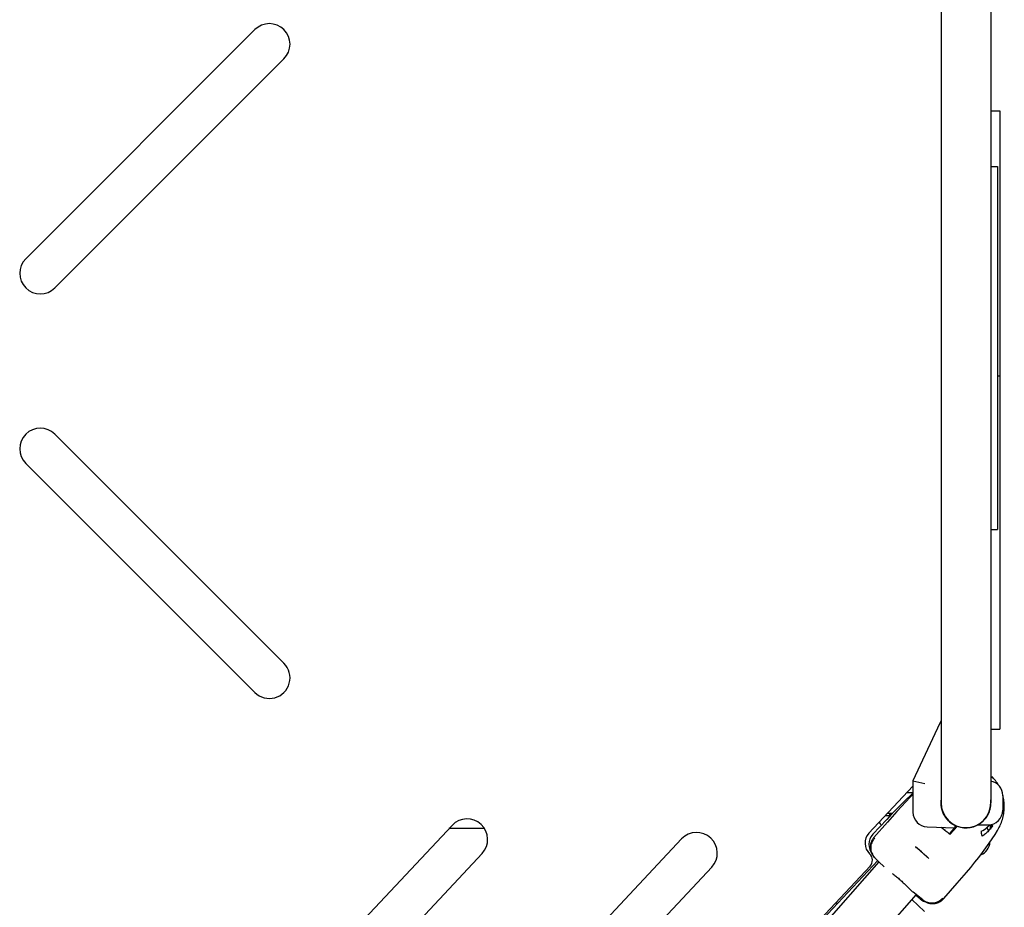
# Model space of a CAD drawing. Units: millimetres. Extents: x -6116 to 6469, y -2981 to 3269.
# Drawn here: x 3242 to 3911, y -319 to 283 of the extents above; entities that cross this region are included whole.
import ezdxf

# ---------------------------------------------------------------- set-up
doc = ezdxf.new("R2010")
doc.units = ezdxf.units.MM
doc.header["$LTSCALE"] = 23.1
doc.layers.add('E_JMA_0905_00_BL1', color=7, linetype='CONTINUOUS')

# ---------------------------------------------------------------- blocks, each defined once
blk = doc.blocks.new('E_JMA_0905_00_BL1', base_point=(3305.18, 79.5))
at = {"layer": 'E_JMA_0905_00_BL1', "color": 6, "linetype": 'Continuous'}
for p, q in [((3868.22, 351.55), (3868.22, -248.45)), ((3901.92, 351.55), (3901.92, -248.45)), ((3402.14, 276.6), (3246.57, 121.04)), ((3266.37, 101.24), (3421.94, 256.8)), ((3901.92, 221.55), (3908.07, 221.55)), ((3908.07, 221.55), (3908.07, 41.56)), ((3901.92, 183.6), (3906.57, 183.6)), ((3906.57, 183.6), (3906.57, -62.82)), ((3906.57, 41.55), (3908.07, 41.55)), ((3908.07, 41.55), (3908.07, -198.44)), ((3421.94, -153.69), (3266.37, 1.87)), ((3246.57, -17.93), (3402.14, -173.49)), ((3901.92, -62.82), (3906.57, -62.82)), ((3867.34, -194.27), (3849.07, -233.45)), ((3901.92, -198.45), (3908.07, -198.45)), ((3849.07, -233.45), (3849.07, -254.8)), ((3849.07, -233.45), (3857.07, -235.22)), ((3910.07, -243.45), (3910.07, -253.44)), ((3821.82, -269.81), (3831.3, -259.7)), ((3536.07, -263.76), (3399.2, -409.59)), ((3557.99, -265.95), (3534.01, -265.95)), ((3534.73, -265.19), (3534.73, -265.95)), ((3822.59, -271.96), (3831.73, -261.53)), ((3858.72, -264.79), (3877.57, -265.45)), ((3893.07, -263.45), (3900.07, -263.45)), ((3901.72, -265.93), (3901.81, -263.43)), ((3692, -272.96), (3486.7, -491.71)), ((3419.62, -428.76), (3556.48, -282.92)), ((3822.45, -284.97), (3822.51, -285.04)), ((3822.5, -285.03), (3822.56, -285.1)), ((3822.54, -285.08), (3822.59, -285.13)), ((3822.56, -285.1), (3822.63, -285.18)), ((3822.61, -285.16), (3822.67, -285.22)), ((3822.66, -285.21), (3822.71, -285.27)), ((3822.7, -285.26), (3822.75, -285.31)), ((3822.74, -285.3), (3822.78, -285.35)), ((3822.78, -285.34), (3822.82, -285.38)), ((3822.81, -285.37), (3822.84, -285.41)), ((3822.84, -285.4), (3822.89, -285.46)), ((3822.89, -285.46), (3822.93, -285.51)), ((3822.93, -285.51), (3822.97, -285.54)), ((3822.97, -285.54), (3823.01, -285.59)), ((3823.01, -285.59), (3823.06, -285.63)), ((3823.06, -285.63), (3823.11, -285.68)), ((3823.11, -285.68), (3823.25, -285.82)), ((3823.25, -285.82), (3823.29, -285.86)), ((3823.29, -285.86), (3823.32, -285.88)), ((3823.32, -285.88), (3823.34, -285.91)), ((3823.34, -285.91), (3823.37, -285.94)), ((3823.37, -285.94), (3823.41, -285.97)), ((3825.94, -288.43), (3823.6, -286.15)), ((3507.12, -510.88), (3712.42, -292.13)), ((3825.15, -287.67), (3509.48, -624.02)), ((3825.94, -288.43), (3524.92, -631.78)), ((3829.59, -291.98), (3825.94, -288.43)), ((3869.98, -313.47), (3879.11, -303.05)), ((3851.2, -310.74), (3550.26, -654)), ((3848.29, -314.05), (3856.99, -322.21)), ((3851.2, -310.74), (3849.2, -309.17)), ((3854.01, -313.72), (3850.89, -311.08)), ((3851.19, -310.74), (3855.81, -314.37)), ((3855.77, -314.34), (3851.2, -310.74)), ((3855.81, -314.37), (3855.89, -314.44)), ((3855.89, -314.44), (3855.94, -314.48)), ((3856.01, -314.53), (3856.07, -314.58)), ((3856.07, -314.58), (3856.1, -314.61)), ((3856.1, -314.61), (3856.18, -314.66)), ((3856.18, -314.66), (3856.31, -314.77)), ((3856.31, -314.77), (3856.36, -314.81)), ((3856.36, -314.81), (3856.41, -314.84)), ((3856.41, -314.84), (3856.47, -314.89)), ((3856.46, -314.89), (3856.52, -314.93)), ((3856.51, -314.92), (3856.57, -314.96)), ((3856.56, -314.96), (3856.62, -315)), ((3856.6, -314.98), (3856.66, -315.03)), ((3856.65, -315.02), (3856.7, -315.06)), ((3856.69, -315.05), (3856.75, -315.09)), ((3856.74, -315.09), (3856.79, -315.12)), ((3856.79, -315.12), (3856.85, -315.16))]:
    blk.add_line(p, q, dxfattribs=at)
at = {"layer": 'E_JMA_0905_00_BL1', "color": 7, "linetype": 'Continuous'}
for p, q in [((3902.46, -230.88), (3901.92, -231.49)), ((3902.65, -230.66), (3902.46, -230.87)), ((3902.46, -230.87), (3902.46, -230.88)), ((3849.07, -237.12), (3819.22, -268.93)), ((3845.01, -241.45), (3849.07, -241.45)), ((3833.12, -257.18), (3830.14, -257.29)), ((3831.87, -255.45), (3835.34, -255.45)), ((3834.86, -255.95), (3833.07, -255.95)), ((3833.07, -255.95), (3833.12, -257.18)), ((3870.05, -256.49), (3870.08, -256.45)), ((3875.98, -266.9), (3873.65, -269.38)), ((3876.62, -267.19), (3874.32, -269.82)), ((3876.02, -266.86), (3875.98, -266.9)), ((3876.66, -267.15), (3876.62, -267.19)), ((3877.57, -263.79), (3877.57, -265.45)), ((3902.71, -264.75), (3902.68, -264.79)), ((3874.32, -269.82), (3874.22, -269.94)), ((3900.37, -267.52), (3900.36, -267.53)), ((3850.92, -278.31), (3850.91, -278.33)), ((3859.94, -286.24), (3859.92, -286.25)), ((3513.35, -618.21), (3819.93, -291.55)), ((3797.5, -317.12), (3796.67, -316.34))]:
    blk.add_line(p, q, dxfattribs=at)
at = {"layer": 'E_JMA_0905_00_BL1', "color": 6, "linetype": 'Continuous'}
for points in [[(3907.14, -236.38), (3906.68, -235.62), (3906.16, -234.85), (3905.63, -234.09), (3905.07, -233.35), (3904.48, -232.63), (3903.87, -231.93), (3903.24, -231.25), (3902.65, -230.66)], [(3849.07, -242.82), (3847.23, -244.65), (3844.24, -247.75), (3841.19, -250.99), (3838.08, -254.39), (3834.91, -257.92), (3831.73, -261.53)], [(3849.07, -241.79), (3847.37, -243.37), (3844.28, -246.35), (3841.12, -249.49), (3837.89, -252.78)], [(3906.51, -267.22), (3907, -266.38), (3907.5, -265.46), (3907.97, -264.53), (3908.41, -263.59), (3908.82, -262.64), (3909.19, -261.69), (3909.53, -260.72), (3909.83, -259.75), (3910.11, -258.78), (3910.35, -257.8), (3910.55, -256.83), (3910.73, -255.84), (3910.87, -254.86), (3910.98, -253.88), (3911.06, -252.9), (3911.1, -251.92), (3911.11, -250.94), (3911.1, -249.97), (3911.04, -249), (3910.96, -248.04), (3910.85, -247.08), (3910.7, -246.13), (3910.53, -245.19), (3910.32, -244.26)], [(3910.32, -244.26), (3910.08, -243.34), (3910.06, -243.26)], [(3837.89, -252.78), (3834.61, -256.21), (3831.3, -259.7)], [(3879.11, -303.05), (3882.27, -299.42), (3885.36, -295.81), (3888.32, -292.28), (3891.13, -288.83), (3893.8, -285.46), (3896.32, -282.17), (3898.68, -278.97), (3900.89, -275.86), (3902.93, -272.85), (3904.82, -269.94), (3906.51, -267.22)], [(3822.59, -271.96), (3822.37, -272.22), (3822.1, -272.56), (3821.85, -272.92), (3821.61, -273.28), (3821.39, -273.65), (3821.19, -274.04), (3821, -274.42), (3820.84, -274.82), (3820.69, -275.21), (3820.56, -275.59), (3820.45, -275.96), (3820.36, -276.33), (3820.29, -276.68), (3820.23, -277.01), (3820.19, -277.34), (3820.15, -277.65), (3820.13, -277.96), (3820.12, -278.24), (3820.11, -278.52), (3820.12, -278.78), (3820.13, -279.04), (3820.14, -279.28), (3820.16, -279.51), (3820.19, -279.74), (3820.21, -279.95), (3820.25, -280.16), (3820.28, -280.36), (3820.32, -280.55), (3820.36, -280.74), (3820.4, -280.93), (3820.45, -281.1), (3820.5, -281.28), (3820.55, -281.45), (3820.6, -281.61), (3820.65, -281.78), (3820.71, -281.93), (3820.76, -282.09), (3820.82, -282.24), (3820.88, -282.39), (3820.94, -282.53), (3821.01, -282.67), (3821.07, -282.81), (3821.13, -282.95), (3821.2, -283.08), (3821.27, -283.21), (3821.34, -283.33), (3821.4, -283.46), (3821.47, -283.58), (3821.54, -283.7), (3821.61, -283.81), (3821.69, -283.93), (3821.76, -284.04), (3821.83, -284.14), (3821.9, -284.25), (3821.97, -284.35), (3822.04, -284.45), (3822.12, -284.55), (3822.19, -284.64), (3822.26, -284.73), (3822.33, -284.82), (3822.39, -284.9), (3822.45, -284.97)], [(3823.41, -285.97), (3823.43, -285.99), (3823.46, -286.03)], [(3823.46, -286.03), (3823.48, -286.05), (3825.93, -288.43)], [(3856.84, -315.15), (3856.89, -315.19), (3856.94, -315.22), (3857, -315.26), (3857.06, -315.3), (3857.12, -315.34), (3857.18, -315.38), (3857.25, -315.42), (3857.33, -315.46), (3857.41, -315.51), (3857.49, -315.56), (3857.58, -315.61), (3857.68, -315.66), (3857.78, -315.72), (3857.88, -315.77), (3857.99, -315.83), (3858.1, -315.88), (3858.22, -315.94), (3858.33, -315.99), (3858.45, -316.04), (3858.57, -316.1), (3858.7, -316.15), (3858.82, -316.2), (3858.95, -316.25), (3859.08, -316.29), (3859.22, -316.34), (3859.35, -316.39), (3859.49, -316.43), (3859.63, -316.47), (3859.78, -316.51), (3859.92, -316.55), (3860.07, -316.59), (3860.22, -316.63), (3860.38, -316.66), (3860.53, -316.69), (3860.7, -316.72), (3860.86, -316.75), (3861.03, -316.78), (3861.2, -316.8), (3861.38, -316.82), (3861.56, -316.84), (3861.74, -316.86), (3861.93, -316.87), (3862.12, -316.88), (3862.32, -316.88), (3862.53, -316.88), (3862.75, -316.88), (3862.97, -316.87), (3863.2, -316.85), (3863.44, -316.83), (3863.68, -316.81), (3863.94, -316.77), (3864.21, -316.73), (3864.48, -316.67), (3864.77, -316.61), (3865.07, -316.53), (3865.38, -316.44), (3865.7, -316.34), (3866.02, -316.22), (3866.36, -316.09), (3866.7, -315.94), (3867.05, -315.76), (3867.4, -315.57), (3867.76, -315.36), (3868.11, -315.13), (3868.46, -314.88), (3868.81, -314.61), (3869.13, -314.33), (3869.44, -314.03), (3869.74, -313.73), (3869.98, -313.47)], [(3855.94, -314.48), (3855.97, -314.5), (3856.01, -314.53)]]:
    blk.add_lwpolyline(points, dxfattribs=at)
for centre, radius, start, end in [((3412.04, 266.7), 14, 315, 135), ((3256.47, 111.14), 14, 135, 315), ((3256.47, -8.03), 14, 45, 225), ((3412.04, -163.59), 14, 225, 45), ((3876.4, -198.49), 10, 145.00791, 155), ((3900.07, -243.45), 10, 0, 79.33653), ((3885.08, -248.44), 17, 174.30004, 208.11085), ((3885.07, -248.45), 16.85, 180, 360), ((3900.07, -253.45), 10, 270, 360), ((3546.27, -273.34), 14, 316.81658, 136.81658), ((3859.07, -254.8), 10, 180, 268), ((3835.11, -257.11), 10, 206.22572, 221.02276), ((3885.08, -248.44), 17, 249.44546, 310.62236), ((3885.07, -248.45), 22, 311.24225, 311.28273), ((3885.07, -248.45), 22, 311.51037, 311.52741), ((3885.07, -248.45), 22, 313.72983, 313.85093), ((3885.07, -248.45), 22, 313.94086, 316.0142), ((3702.21, -282.55), 14, 316.81658, 136.81658), ((3829.11, -276.65), 10, 136.81658, 221.29294), ((3891.42, -274.45), 10, 292.05448, 355.95217), ((3860.46, -306.08), 10, 229.81658, 261.49082)]:
    blk.add_arc(centre, radius, start, end, dxfattribs=at)
at = {"layer": 'E_JMA_0905_00_BL1', "color": 7, "linetype": 'Continuous'}
for centre, radius, start, end in [((3885.07, -248.45), 17.07, 170.87131, 210.80688), ((3885.1, -248.44), 16.97, 5.77478, 7.2103), ((3885.05, -248.45), 17.02, 0.00368, 5.7718), ((3885.07, -248.45), 17, 339.20837, 342.81228), ((3885.06, -248.45), 17, 342.81553, 344.9294), ((3885.06, -248.44), 17.01, 344.9268, 348.46256), ((3885.07, -248.45), 17, 348.46562, 350.70646), ((3885.07, -248.45), 16.99, 350.70408, 354.22389), ((3885.05, -248.45), 17.02, 354.22699, 359.99694), ((3885.07, -248.45), 17, 208.11082, 249.44548), ((3885.08, -248.44), 17, 208.11085, 249.44546), ((3885.09, -248.43), 17.1, 210.81043, 215.7711), ((3885.02, -248.48), 17.02, 215.77244, 216.80328), ((3885.08, -248.44), 17.09, 216.80386, 221.22335), ((3885.05, -248.46), 17.05, 221.22405, 222.78829), ((3885.08, -248.44), 17.09, 222.78822, 226.88787), ((3885.07, -248.45), 17, 298.07259, 331.92753), ((3885.05, -248.44), 17.02, 331.931, 337.26517), ((3885.08, -248.45), 16.99, 337.26937, 339.21076), ((3885.06, -248.45), 17.07, 226.88796, 228.68948), ((3885.06, -248.45), 17.07, 228.68967, 232.4633), ((3885.07, -248.44), 17.09, 232.46267, 234.27341), ((3885.06, -248.46), 17.06, 234.27361, 237.89408), ((3885.07, -248.43), 17.09, 237.89379, 239.39207), ((3885.06, -248.45), 17.07, 239.39177, 243.94545), ((3885.07, -248.45), 17.07, 243.94831, 247.42624), ((3675.29, -73.21), 278.88, 316.4956, 316.79222), ((3885.07, -248.45), 17, 247.48389, 249.44478), ((3886.66, -250.24), 19.6, 296.71263, 311.23863), ((3885.07, -248.44), 22, 311.23642, 317.23927), ((3885.08, -248.44), 22, 311.23727, 317.20929), ((3885.07, -248.45), 22, 311.28273, 311.51037), ((3885.07, -248.45), 22, 311.52741, 313.72983), ((3885.07, -248.45), 22, 313.85093, 313.94086), ((3875.84, -243.21), 34.44, 315.28284, 316.33592), ((3875.75, -243.59), 34.33, 315.8023, 318.29469), ((3875.77, -243.15), 34.53, 316.33555, 316.59513), ((3875.69, -243.07), 34.65, 316.59633, 318.80595), ((3885.07, -248.45), 22, 316.0142, 317.24527), ((3875.45, -243.33), 34.73, 318.29837, 323.2093), ((3875.59, -242.98), 34.77, 318.80525, 321.16359), ((3826.51, -275.77), 10, 136.81658, 226.81658), ((3815.56, -287.44), 6, 316.81658, 46.81658)]:
    blk.add_arc(centre, radius, start, end, dxfattribs=at)
for points, knots in [([(3872.88, -268.81), (3872.5, -268.5), (3870.97, -267.28), (3869.42, -266.1), (3868.31, -265.14)], [0, 0, 0, 0, 0.249676, 1, 1, 1, 1]), ([(3870.81, -267.2), (3870.63, -267.03), (3869.89, -266.36), (3869.17, -265.66), (3868.63, -265.14)], [0, 0, 0, 0, 0.249372, 1, 1, 1, 1]), ([(3877.33, -265.45), (3877.1, -265.7), (3876.75, -266.06), (3876.31, -266.53), (3876.11, -266.75), (3876.02, -266.86)], [0, 0, 0, 0, 0.532937, 0.776814, 1, 1, 1, 1]), ([(3879.11, -264.35), (3878.89, -264.61), (3878.45, -265.11), (3877.9, -265.72), (3877.48, -266.19), (3877.19, -266.53), (3876.91, -266.84), (3876.74, -267.05), (3876.66, -267.15)], [0, 0, 0, 0, 0.27322, 0.537508, 0.663249, 0.783259, 0.896079, 1, 1, 1, 1]), ([(3899.57, -264.99), (3899.55, -265.01), (3899.51, -265.05), (3899.47, -265.13), (3899.45, -265.22), (3899.43, -265.37), (3899.45, -265.6), (3899.53, -265.91), (3899.67, -266.26), (3899.85, -266.66), (3900.08, -267.09), (3900.26, -267.38), (3900.36, -267.53)], [0, 0, 0, 0, 0.029329, 0.06042, 0.094669, 0.133101, 0.224844, 0.338388, 0.474051, 0.630881, 0.807161, 1, 1, 1, 1]), ([(3901.73, -263.28), (3901.77, -263.39), (3901.88, -263.61), (3902.09, -263.95), (3902.37, -264.34), (3902.59, -264.61), (3902.71, -264.75)], [0, 0, 0, 0, 0.184697, 0.414991, 0.688425, 1, 1, 1, 1]), ([(3902.47, -263.13), (3902.57, -263.3), (3902.83, -263.64), (3903.1, -263.96), (3903.26, -264.13)], [0, 0, 0, 0, 0.454406, 1, 1, 1, 1]), ([(3902.48, -263.13), (3902.58, -263.29), (3902.83, -263.63), (3903.11, -263.96), (3903.27, -264.13)], [0, 0, 0, 0, 0.454763, 1, 1, 1, 1]), ([(3874.22, -269.94), (3874.11, -269.84), (3873.67, -269.46), (3873.22, -269.08), (3872.88, -268.81)], [0, 0, 0, 0, 0.249216, 1, 1, 1, 1]), ([(3895.47, -267.75), (3895.43, -267.81), (3895.38, -267.98), (3895.35, -268.27), (3895.36, -268.63), (3895.42, -269.04), (3895.52, -269.51), (3895.71, -270.23), (3895.9, -270.78), (3896.04, -271.15)], [0, 0, 0, 0, 0.064377, 0.146543, 0.247729, 0.367518, 0.504719, 0.657525, 1, 1, 1, 1]), ([(3900.36, -267.53), (3899.7, -268.2), (3898.32, -269.49), (3896.82, -270.63), (3896.04, -271.15)], [0, 0, 0, 0, 0.499885, 1, 1, 1, 1]), ([(3857.96, -284.53), (3857.37, -284.01), (3855.03, -281.94), (3852.68, -279.88), (3850.91, -278.33)], [0, 0, 0, 0, 0.250194, 1, 1, 1, 1]), ([(3858.14, -284.66), (3857.54, -284.13), (3855.13, -282.02), (3852.73, -279.9), (3850.92, -278.31)], [0, 0, 0, 0, 0.250151, 1, 1, 1, 1]), ([(3859.92, -286.25), (3859.76, -286.11), (3859.11, -285.54), (3858.45, -284.96), (3857.96, -284.53)], [0, 0, 0, 0, 0.249496, 1, 1, 1, 1]), ([(3859.94, -286.24), (3859.79, -286.11), (3859.19, -285.58), (3858.59, -285.05), (3858.14, -284.66)], [0, 0, 0, 0, 0.249529, 1, 1, 1, 1]), ([(3835.11, -296.37), (3835.88, -296.97), (3837.45, -298.21), (3839.76, -300.16), (3841.99, -302.19), (3843.43, -303.59), (3844.13, -304.27)], [0, 0, 0, 0, 0.24589, 0.5, 0.75411, 1, 1, 1, 1]), ([(3844.13, -304.27), (3844.61, -304.74), (3845.51, -305.65), (3846.81, -306.97), (3847.84, -307.98), (3848.63, -308.7), (3849.01, -309.02), (3849.2, -309.17)], [0, 0, 0, 0, 0.282162, 0.54586, 0.786463, 0.896862, 1, 1, 1, 1])]:
    blk.add_open_spline(points, degree=3, knots=knots, dxfattribs=at)
at = {"layer": 'E_JMA_0905_00_BL1', "color": 6, "linetype": 'Continuous'}
for points, knots in [([(3822.96, -285.48), (3822.58, -285.03), (3822.07, -284.31), (3821.53, -283.26), (3821.09, -282.18), (3820.71, -280.75), (3820.58, -278.98), (3820.76, -277.21), (3821.26, -275.49), (3822.05, -273.89), (3822.75, -272.93), (3823.14, -272.48)], [0, 0, 0, 0, 0.124385, 0.186585, 0.248811, 0.373377, 0.498211, 0.623333, 0.74869, 0.874311, 1, 1, 1, 1]), ([(3856.45, -314.84), (3856.95, -315.16), (3857.99, -315.72), (3859.69, -316.26), (3861.46, -316.49), (3863.24, -316.39), (3864.98, -315.98), (3866.63, -315.27), (3868.12, -314.28), (3868.99, -313.45), (3869.38, -313)], [0, 0, 0, 0, 0.124283, 0.248639, 0.373228, 0.498088, 0.623235, 0.748631, 0.874273, 1, 1, 1, 1])]:
    blk.add_open_spline(points, degree=3, knots=knots, dxfattribs=at)

msp = doc.modelspace()

# ---------------------------------------------------------------- block references
at = {"layer": 'E_JMA_0905_00_BL1'}
msp.add_blockref('E_JMA_0905_00_BL1', (3305.18, 79.5), dxfattribs=at)

doc.saveas('drawing.dxf')
